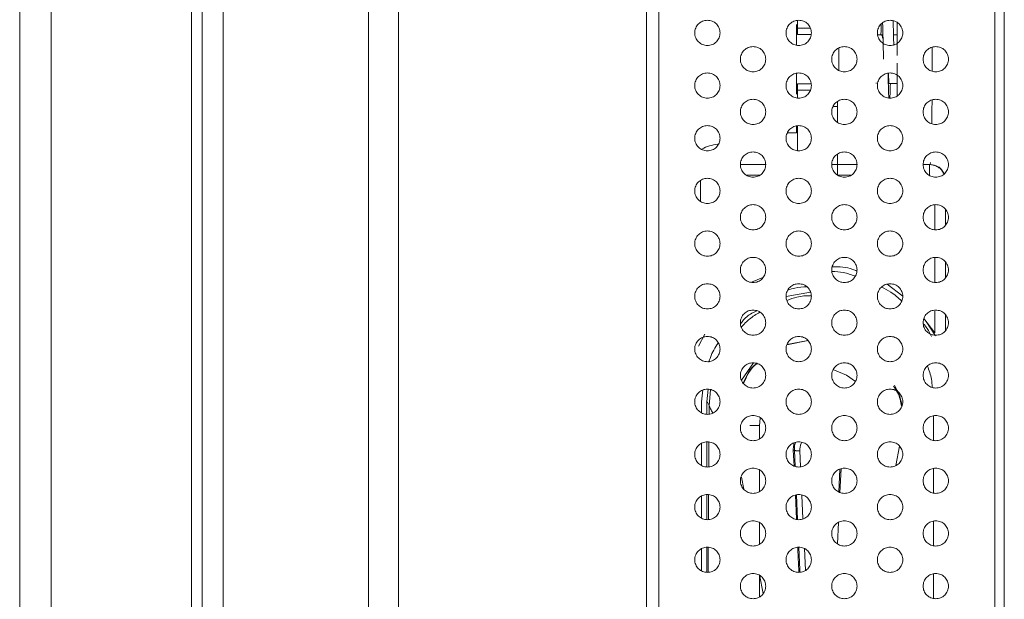
# Model space of a CAD drawing. Units: millimetres. Extents: x 2 to 592, y 2 to 419.
# Drawn here: x 28 to 40, y 177 to 184 of the extents above; entities that cross this region are included whole.
import ezdxf

# ---------------------------------------------------------------- set-up
doc = ezdxf.new("R2010")
doc.units = ezdxf.units.MM

msp = doc.modelspace()

# ---------------------------------------------------------------- linework, layer by layer
at = {"color": 7, "linetype": 'Continuous', "lineweight": 15}
for p, q in [((28.3263, 93.7278), (28.3263, 218.3528)), ((28.7013, 94.1051), (28.7013, 217.9755)), ((30.3638, 217.9755), (30.3638, 94.1051)), ((30.4888, 216.1778), (30.4888, 100.6153)), ((30.7388, 216.1778), (30.7388, 100.6153)), ((32.4603, 216.1778), (32.4603, 95.8403)), ((32.8138, 216.0494), (32.8138, 95.8403)), ((35.7549, 95.8403), (35.7549, 213.1367)), ((35.9013, 95.8403), (35.9013, 213.1367)), ((39.9951, 185.5692), (39.9951, 135.4333)), ((37.5326, 183.7108), (37.5326, 183.9527)), ((37.5451, 183.9084), (37.5451, 183.9994)), ((37.5451, 183.8334), (37.705, 183.8334)), ((38.4994, 183.8271), (38.4979, 183.8218)), ((38.5416, 183.8271), (38.4994, 183.8271)), ((38.5498, 183.8052), (38.5416, 183.8271)), ((38.7266, 183.8271), (38.6822, 183.8271)), ((38.0326, 183.6743), (38.0326, 183.4047)), ((37.5326, 183.1252), (37.5326, 183.37)), ((37.705, 183.2459), (37.5451, 183.2459)), ((38.4763, 183.2589), (38.4782, 183.2521)), ((38.6208, 183.2521), (38.7266, 183.2521)), ((37.5451, 183.1709), (37.5451, 183.0799)), ((38.0201, 183.0381), (38.0201, 182.9801)), ((38.0201, 182.7911), (38.0201, 182.9801)), ((37.5326, 182.6646), (37.5326, 182.7402)), ((37.4236, 182.6646), (37.5326, 182.6646)), ((38.0201, 182.2896), (38.0201, 182.4131)), ((37.1675, 182.2896), (36.8675, 182.2896)), ((37.95, 182.2896), (38.0201, 182.2896)), ((38.0201, 182.2896), (38.0201, 182.1646)), ((38.25, 182.2896), (38.0201, 182.2896)), ((39.1096, 182.2896), (39.0326, 182.2896)), ((39.1196, 182.3135), (39.1157, 182.2896)), ((36.9978, 180.8936), (37.135, 180.9507)), ((38.6062, 180.8702), (38.7913, 180.7273)), ((37.6992, 180.7751), (37.4093, 180.7245)), ((39.0427, 180.4655), (39.1721, 180.2954)), ((39.0701, 180.4281), (39.1785, 180.259)), ((36.3712, 180.1353), (36.4475, 180.278)), ((37.669, 180.202), (37.4187, 180.1521)), ((37.4193, 180.1549), (37.6675, 180.2042)), ((36.4213, 179.6162), (36.4076, 179.4771)), ((36.4841, 179.6256), (36.4701, 179.4771)), ((36.4076, 179.4771), (36.4076, 179.3461)), ((36.4701, 179.4771), (36.4701, 179.3284)), ((37.0957, 179.1959), (37.1009, 179.2802)), ((39.1576, 179.0196), (39.1576, 179.3097)), ((37.0957, 179.1959), (37.0957, 179.0399)), ((36.4701, 179.0009), (36.4701, 178.7034)), ((36.4076, 178.9832), (36.4076, 178.7211)), ((37.0957, 178.6643), (37.0957, 178.4149)), ((39.1576, 178.3946), (39.1576, 178.6847)), ((36.4076, 178.3582), (36.4076, 178.0961)), ((36.4701, 178.3759), (36.4701, 178.0784)), ((37.0957, 178.0393), (37.0957, 177.7899)), ((39.1576, 177.7696), (39.1576, 178.0597)), ((36.4076, 177.7332), (36.4076, 177.4711)), ((36.4701, 177.7509), (36.4701, 177.4534)), ((37.0957, 177.4143), (37.0957, 177.1649)), ((39.1576, 177.1446), (39.1576, 177.4347))]:
    msp.add_line(p, q, dxfattribs=at)
at = {"color": 8, "linetype": 'Continuous', "lineweight": 15}
for p, q in [((39.8826, 185.5692), (39.8826, 135.5003)), ((37.6976, 183.9084), (37.5451, 183.9084)), ((37.5451, 183.1709), (37.6976, 183.1709)), ((38.0201, 182.9801), (37.9668, 182.9801)), ((36.9398, 182.1646), (37.0952, 182.1646)), ((38.0201, 182.1646), (38.1778, 182.1646)), ((39.2843, 182.1807), (39.25, 182.2321)), ((36.3931, 181.8558), (36.3931, 182.1021)), ((39.1721, 181.8112), (39.1721, 181.5181)), ((39.2971, 181.7581), (39.2971, 181.5712)), ((39.1721, 181.1862), (39.1721, 180.8931)), ((39.2971, 181.1331), (39.2971, 180.9462)), ((39.1721, 180.5502), (39.1721, 180.2954)), ((39.2971, 180.5081), (39.2971, 180.3212)), ((36.8788, 179.7327), (37.0209, 179.939)), ((36.496, 179.434), (36.5126, 179.6199)), ((36.4954, 179.3309), (36.496, 179.434)), ((36.9812, 179.1959), (37.0957, 179.1959)), ((36.4919, 178.7052), (36.4935, 178.9987)), ((37.5033, 178.7132), (37.4947, 178.9038)), ((37.5078, 178.9022), (37.5166, 178.7105)), ((37.581, 178.7099), (37.5726, 178.8947)), ((38.7524, 178.9507), (38.7096, 178.721)), ((38.0347, 178.4063), (38.0471, 178.6791)), ((38.0603, 178.6817), (38.0475, 178.4001)), ((36.9083, 178.4382), (36.8815, 178.5823)), ((36.4884, 178.0796), (36.4901, 178.3744)), ((37.5319, 178.0825), (37.5189, 178.3692)), ((37.532, 178.3718), (37.5453, 178.0798)), ((37.6091, 178.0938), (37.5967, 178.3654)), ((38.0314, 178.0457), (38.0199, 177.7912)), ((36.4849, 177.4539), (36.4866, 177.7501)), ((37.6374, 177.4777), (37.6256, 177.7344)), ((37.1361, 177.2023), (37.0957, 177.4231))]:
    msp.add_line(p, q, dxfattribs=at)
at = {"color": 7, "linetype": 'Continuous', "lineweight": 15, "flags": 128}
msp.add_lwpolyline([(37.9643, 179.8583), (38.126, 179.7907), (38.2297, 179.7174)], dxfattribs=at)
at = {"color": 7, "linetype": 'Continuous', "lineweight": 15}
msp.add_arc((36.6888, 181.9146), 0.625, 98.29273, 116.48377, dxfattribs=at)
for points in [[(36.4762, 184.0021), (36.4566, 183.9999), (36.4173, 183.9954), (36.3674, 183.9607), (36.3341, 183.9111), (36.3223, 183.8521), (36.3341, 183.7932), (36.3674, 183.7436), (36.4173, 183.7089), (36.4566, 183.7044), (36.4762, 183.7021)], [(36.4762, 183.7021), (36.4959, 183.7044), (36.5351, 183.7089), (36.5851, 183.7436), (36.6184, 183.7932), (36.6301, 183.8521), (36.6184, 183.9111), (36.5851, 183.9607), (36.5351, 183.9954), (36.4959, 183.9999), (36.4762, 184.0021)], [(37.5588, 184.0021), (37.5391, 183.9999), (37.4999, 183.9954), (37.4499, 183.9607), (37.4166, 183.9111), (37.4049, 183.8521), (37.4166, 183.7932), (37.4499, 183.7436), (37.4999, 183.7089), (37.5391, 183.7044), (37.5588, 183.7021)], [(37.5451, 183.9084), (37.5451, 183.8986), (37.5451, 183.8789), (37.5451, 183.8541), (37.5451, 183.8368), (37.5451, 183.8345), (37.5451, 183.8334)], [(37.5588, 183.7021), (37.5784, 183.7044), (37.6177, 183.7089), (37.6676, 183.7436), (37.701, 183.7932), (37.7127, 183.8521), (37.701, 183.9111), (37.6676, 183.9607), (37.6177, 183.9954), (37.5784, 183.9999), (37.5588, 184.0021)], [(38.6413, 184.0021), (38.6217, 183.9999), (38.5824, 183.9954), (38.5325, 183.9607), (38.4991, 183.9111), (38.4874, 183.8521), (38.4991, 183.7932), (38.5325, 183.7436), (38.5824, 183.7089), (38.6217, 183.7044), (38.6413, 183.7021)], [(38.6413, 183.7021), (38.6609, 183.7044), (38.7002, 183.7089), (38.7501, 183.7436), (38.7835, 183.7932), (38.7952, 183.8521), (38.7835, 183.9111), (38.7501, 183.9607), (38.7002, 183.9954), (38.6609, 183.9999), (38.6413, 184.0021)], [(37.0175, 183.6896), (36.9979, 183.6874), (36.9586, 183.6829), (36.9087, 183.6482), (36.8753, 183.5986), (36.8636, 183.5396), (36.8753, 183.4807), (36.9087, 183.4311), (36.9586, 183.3964), (36.9979, 183.3919), (37.0175, 183.3896)], [(37.0175, 183.3896), (37.0371, 183.3919), (37.0764, 183.3964), (37.1263, 183.4311), (37.1597, 183.4807), (37.1714, 183.5396), (37.1597, 183.5986), (37.1263, 183.6482), (37.0764, 183.6829), (37.0371, 183.6874), (37.0175, 183.6896)], [(38.1, 183.6896), (38.0804, 183.6874), (38.0411, 183.6829), (37.9912, 183.6482), (37.9579, 183.5986), (37.9461, 183.5396), (37.9579, 183.4807), (37.9912, 183.4311), (38.0411, 183.3964), (38.0804, 183.3919), (38.1, 183.3896)], [(38.1, 183.3896), (38.1197, 183.3919), (38.1589, 183.3964), (38.2089, 183.4311), (38.2422, 183.4807), (38.2539, 183.5396), (38.2422, 183.5986), (38.2089, 183.6482), (38.1589, 183.6829), (38.1197, 183.6874), (38.1, 183.6896)], [(39.1826, 183.6896), (39.1629, 183.6874), (39.1237, 183.6829), (39.0737, 183.6482), (39.0404, 183.5986), (39.0287, 183.5396), (39.0404, 183.4807), (39.0737, 183.4311), (39.1237, 183.3964), (39.1629, 183.3919), (39.1826, 183.3896)], [(39.1826, 183.3896), (39.2022, 183.3919), (39.2415, 183.3964), (39.2914, 183.4311), (39.3248, 183.4807), (39.3365, 183.5396), (39.3248, 183.5986), (39.2914, 183.6482), (39.2415, 183.6829), (39.2022, 183.6874), (39.1826, 183.6896)], [(36.4762, 183.3771), (36.4566, 183.3749), (36.4173, 183.3704), (36.3674, 183.3357), (36.3341, 183.2861), (36.3223, 183.2271), (36.3341, 183.1682), (36.3674, 183.1186), (36.4173, 183.0839), (36.4566, 183.0794), (36.4762, 183.0771)], [(36.4762, 183.0771), (36.4959, 183.0794), (36.5351, 183.0839), (36.5851, 183.1186), (36.6184, 183.1682), (36.6301, 183.2271), (36.6184, 183.2861), (36.5851, 183.3357), (36.5351, 183.3704), (36.4959, 183.3749), (36.4762, 183.3771)], [(37.5588, 183.3771), (37.5391, 183.3749), (37.4999, 183.3704), (37.4499, 183.3357), (37.4166, 183.2861), (37.4049, 183.2271), (37.4166, 183.1682), (37.4499, 183.1186), (37.4999, 183.0839), (37.5391, 183.0794), (37.5588, 183.0771)], [(37.5588, 183.0771), (37.5784, 183.0794), (37.6177, 183.0839), (37.6676, 183.1186), (37.701, 183.1682), (37.7127, 183.2271), (37.701, 183.2861), (37.6676, 183.3357), (37.6177, 183.3704), (37.5784, 183.3749), (37.5588, 183.3771)], [(38.6413, 183.3771), (38.6217, 183.3749), (38.5824, 183.3704), (38.5325, 183.3357), (38.4991, 183.2861), (38.4874, 183.2271), (38.4991, 183.1682), (38.5325, 183.1186), (38.5824, 183.0839), (38.6217, 183.0794), (38.6413, 183.0771)], [(38.6413, 183.0771), (38.6609, 183.0794), (38.7002, 183.0839), (38.7501, 183.1186), (38.7835, 183.1682), (38.7952, 183.2271), (38.7835, 183.2861), (38.7501, 183.3357), (38.7002, 183.3704), (38.6609, 183.3749), (38.6413, 183.3771)], [(37.5451, 183.2459), (37.5451, 183.2448), (37.5451, 183.2425), (37.5451, 183.2252), (37.5451, 183.2004), (37.5451, 183.1807), (37.5451, 183.1709)], [(37.0175, 183.0646), (36.9979, 183.0624), (36.9586, 183.0579), (36.9087, 183.0232), (36.8753, 182.9736), (36.8636, 182.9146), (36.8753, 182.8557), (36.9087, 182.8061), (36.9586, 182.7714), (36.9979, 182.7669), (37.0175, 182.7646)], [(37.0175, 182.7646), (37.0371, 182.7669), (37.0764, 182.7714), (37.1263, 182.8061), (37.1597, 182.8557), (37.1714, 182.9146), (37.1597, 182.9736), (37.1263, 183.0232), (37.0764, 183.0579), (37.0371, 183.0624), (37.0175, 183.0646)], [(38.1, 183.0646), (38.0804, 183.0624), (38.0411, 183.0579), (37.9912, 183.0232), (37.9579, 182.9736), (37.9461, 182.9146), (37.9579, 182.8557), (37.9912, 182.8061), (38.0411, 182.7714), (38.0804, 182.7669), (38.1, 182.7646)], [(38.1, 182.7646), (38.1197, 182.7669), (38.1589, 182.7714), (38.2089, 182.8061), (38.2422, 182.8557), (38.2539, 182.9146), (38.2422, 182.9736), (38.2089, 183.0232), (38.1589, 183.0579), (38.1197, 183.0624), (38.1, 183.0646)], [(39.1826, 183.0646), (39.1629, 183.0624), (39.1237, 183.0579), (39.0737, 183.0232), (39.0404, 182.9736), (39.0287, 182.9146), (39.0404, 182.8557), (39.0737, 182.8061), (39.1237, 182.7714), (39.1629, 182.7669), (39.1826, 182.7646)], [(39.1826, 182.7646), (39.2022, 182.7669), (39.2415, 182.7714), (39.2914, 182.8061), (39.3248, 182.8557), (39.3365, 182.9146), (39.3248, 182.9736), (39.2914, 183.0232), (39.2415, 183.0579), (39.2022, 183.0624), (39.1826, 183.0646)], [(36.4762, 182.7521), (36.4566, 182.7499), (36.4173, 182.7454), (36.3674, 182.7107), (36.3341, 182.6611), (36.3223, 182.6021), (36.3341, 182.5432), (36.3674, 182.4936), (36.4173, 182.4589), (36.4566, 182.4544), (36.4762, 182.4521)], [(36.4762, 182.4521), (36.4959, 182.4544), (36.5351, 182.4589), (36.5851, 182.4936), (36.6184, 182.5432), (36.6301, 182.6021), (36.6184, 182.6611), (36.5851, 182.7107), (36.5351, 182.7454), (36.4959, 182.7499), (36.4762, 182.7521)], [(37.5588, 182.7521), (37.5391, 182.7499), (37.4999, 182.7454), (37.4499, 182.7107), (37.4166, 182.6611), (37.4049, 182.6021), (37.4166, 182.5432), (37.4499, 182.4936), (37.4999, 182.4589), (37.5391, 182.4544), (37.5588, 182.4521)], [(37.5588, 182.4521), (37.5784, 182.4544), (37.6177, 182.4589), (37.6676, 182.4936), (37.701, 182.5432), (37.7127, 182.6021), (37.701, 182.6611), (37.6676, 182.7107), (37.6177, 182.7454), (37.5784, 182.7499), (37.5588, 182.7521)], [(38.6413, 182.7521), (38.6217, 182.7499), (38.5824, 182.7454), (38.5325, 182.7107), (38.4991, 182.6611), (38.4874, 182.6021), (38.4991, 182.5432), (38.5325, 182.4936), (38.5824, 182.4589), (38.6217, 182.4544), (38.6413, 182.4521)], [(38.6413, 182.4521), (38.6609, 182.4544), (38.7002, 182.4589), (38.7501, 182.4936), (38.7835, 182.5432), (38.7952, 182.6021), (38.7835, 182.6611), (38.7501, 182.7107), (38.7002, 182.7454), (38.6609, 182.7499), (38.6413, 182.7521)], [(37.0175, 182.4396), (36.9979, 182.4374), (36.9586, 182.4329), (36.9087, 182.3982), (36.8753, 182.3486), (36.8636, 182.2896), (36.8753, 182.2307), (36.9087, 182.1811), (36.9586, 182.1464), (36.9979, 182.1419), (37.0175, 182.1396)], [(37.0175, 182.1396), (37.0371, 182.1419), (37.0764, 182.1464), (37.1263, 182.1811), (37.1597, 182.2307), (37.1714, 182.2896), (37.1597, 182.3486), (37.1263, 182.3982), (37.0764, 182.4329), (37.0371, 182.4374), (37.0175, 182.4396)], [(38.1, 182.4396), (38.0804, 182.4374), (38.0411, 182.4329), (37.9912, 182.3982), (37.9579, 182.3486), (37.9461, 182.2896), (37.9579, 182.2307), (37.9912, 182.1811), (38.0411, 182.1464), (38.0804, 182.1419), (38.1, 182.1396)], [(38.1, 182.1396), (38.1197, 182.1419), (38.1589, 182.1464), (38.2089, 182.1811), (38.2422, 182.2307), (38.2539, 182.2896), (38.2422, 182.3486), (38.2089, 182.3982), (38.1589, 182.4329), (38.1197, 182.4374), (38.1, 182.4396)], [(39.1826, 182.4396), (39.1629, 182.4374), (39.1237, 182.4329), (39.0737, 182.3982), (39.0404, 182.3486), (39.0287, 182.2896), (39.0404, 182.2307), (39.0737, 182.1811), (39.1237, 182.1464), (39.1629, 182.1419), (39.1826, 182.1396)], [(39.1826, 182.1396), (39.2022, 182.1419), (39.2415, 182.1464), (39.2914, 182.1811), (39.3248, 182.2307), (39.3365, 182.2896), (39.3248, 182.3486), (39.2914, 182.3982), (39.2415, 182.4329), (39.2022, 182.4374), (39.1826, 182.4396)], [(39.1095, 182.1646), (39.1095, 182.181), (39.1095, 182.2138), (39.1096, 182.2551), (39.1096, 182.284), (39.1096, 182.2878), (39.1096, 182.2896)], [(36.4762, 182.1271), (36.4566, 182.1249), (36.4173, 182.1204), (36.3674, 182.0857), (36.3341, 182.0361), (36.3223, 181.9771), (36.3341, 181.9182), (36.3674, 181.8686), (36.4173, 181.8339), (36.4566, 181.8294), (36.4762, 181.8271)], [(36.4762, 181.8271), (36.4959, 181.8294), (36.5351, 181.8339), (36.5851, 181.8686), (36.6184, 181.9182), (36.6301, 181.9771), (36.6184, 182.0361), (36.5851, 182.0857), (36.5351, 182.1204), (36.4959, 182.1249), (36.4762, 182.1271)], [(37.5588, 182.1271), (37.5391, 182.1249), (37.4999, 182.1204), (37.4499, 182.0857), (37.4166, 182.0361), (37.4049, 181.9771), (37.4166, 181.9182), (37.4499, 181.8686), (37.4999, 181.8339), (37.5391, 181.8294), (37.5588, 181.8271)], [(37.5588, 181.8271), (37.5784, 181.8294), (37.6177, 181.8339), (37.6676, 181.8686), (37.701, 181.9182), (37.7127, 181.9771), (37.701, 182.0361), (37.6676, 182.0857), (37.6177, 182.1204), (37.5784, 182.1249), (37.5588, 182.1271)], [(38.6413, 182.1271), (38.6217, 182.1249), (38.5824, 182.1204), (38.5325, 182.0857), (38.4991, 182.0361), (38.4874, 181.9771), (38.4991, 181.9182), (38.5325, 181.8686), (38.5824, 181.8339), (38.6217, 181.8294), (38.6413, 181.8271)], [(38.6413, 181.8271), (38.6609, 181.8294), (38.7002, 181.8339), (38.7501, 181.8686), (38.7835, 181.9182), (38.7952, 181.9771), (38.7835, 182.0361), (38.7501, 182.0857), (38.7002, 182.1204), (38.6609, 182.1249), (38.6413, 182.1271)], [(37.0175, 181.8146), (36.9979, 181.8124), (36.9586, 181.8079), (36.9087, 181.7732), (36.8753, 181.7236), (36.8636, 181.6646), (36.8753, 181.6057), (36.9087, 181.5561), (36.9586, 181.5214), (36.9979, 181.5169), (37.0175, 181.5146)], [(37.0175, 181.5146), (37.0371, 181.5169), (37.0764, 181.5214), (37.1263, 181.5561), (37.1597, 181.6057), (37.1714, 181.6646), (37.1597, 181.7236), (37.1263, 181.7732), (37.0764, 181.8079), (37.0371, 181.8124), (37.0175, 181.8146)], [(38.1, 181.8146), (38.0804, 181.8124), (38.0411, 181.8079), (37.9912, 181.7732), (37.9579, 181.7236), (37.9461, 181.6646), (37.9579, 181.6057), (37.9912, 181.5561), (38.0411, 181.5214), (38.0804, 181.5169), (38.1, 181.5146)], [(38.1, 181.5146), (38.1197, 181.5169), (38.1589, 181.5214), (38.2089, 181.5561), (38.2422, 181.6057), (38.2539, 181.6646), (38.2422, 181.7236), (38.2089, 181.7732), (38.1589, 181.8079), (38.1197, 181.8124), (38.1, 181.8146)], [(39.1826, 181.8146), (39.1629, 181.8124), (39.1237, 181.8079), (39.0737, 181.7732), (39.0404, 181.7236), (39.0287, 181.6646), (39.0404, 181.6057), (39.0737, 181.5561), (39.1237, 181.5214), (39.1629, 181.5169), (39.1826, 181.5146)], [(39.1826, 181.5146), (39.2022, 181.5169), (39.2415, 181.5214), (39.2914, 181.5561), (39.3248, 181.6057), (39.3365, 181.6646), (39.3248, 181.7236), (39.2914, 181.7732), (39.2415, 181.8079), (39.2022, 181.8124), (39.1826, 181.8146)], [(36.4762, 181.5021), (36.4566, 181.4999), (36.4173, 181.4954), (36.3674, 181.4607), (36.3341, 181.4111), (36.3223, 181.3521), (36.3341, 181.2932), (36.3674, 181.2436), (36.4173, 181.2089), (36.4566, 181.2044), (36.4762, 181.2021)], [(36.4762, 181.2021), (36.4959, 181.2044), (36.5351, 181.2089), (36.5851, 181.2436), (36.6184, 181.2932), (36.6301, 181.3521), (36.6184, 181.4111), (36.5851, 181.4607), (36.5351, 181.4954), (36.4959, 181.4999), (36.4762, 181.5021)], [(37.5588, 181.5021), (37.5391, 181.4999), (37.4999, 181.4954), (37.4499, 181.4607), (37.4166, 181.4111), (37.4049, 181.3521), (37.4166, 181.2932), (37.4499, 181.2436), (37.4999, 181.2089), (37.5391, 181.2044), (37.5588, 181.2021)], [(37.5588, 181.2021), (37.5784, 181.2044), (37.6177, 181.2089), (37.6676, 181.2436), (37.701, 181.2932), (37.7127, 181.3521), (37.701, 181.4111), (37.6676, 181.4607), (37.6177, 181.4954), (37.5784, 181.4999), (37.5588, 181.5021)], [(38.6413, 181.5021), (38.6217, 181.4999), (38.5824, 181.4954), (38.5325, 181.4607), (38.4991, 181.4111), (38.4874, 181.3521), (38.4991, 181.2932), (38.5325, 181.2436), (38.5824, 181.2089), (38.6217, 181.2044), (38.6413, 181.2021)], [(38.6413, 181.2021), (38.6609, 181.2044), (38.7002, 181.2089), (38.7501, 181.2436), (38.7835, 181.2932), (38.7952, 181.3521), (38.7835, 181.4111), (38.7501, 181.4607), (38.7002, 181.4954), (38.6609, 181.4999), (38.6413, 181.5021)], [(37.0175, 181.1896), (36.9979, 181.1874), (36.9586, 181.1829), (36.9087, 181.1482), (36.8753, 181.0986), (36.8636, 181.0396), (36.8753, 180.9807), (36.9087, 180.9311), (36.9586, 180.8964), (36.9979, 180.8919), (37.0175, 180.8896)], [(37.0175, 180.8896), (37.0371, 180.8919), (37.0764, 180.8964), (37.1263, 180.9311), (37.1597, 180.9807), (37.1714, 181.0396), (37.1597, 181.0986), (37.1263, 181.1482), (37.0764, 181.1829), (37.0371, 181.1874), (37.0175, 181.1896)], [(38.1, 181.1896), (38.0804, 181.1874), (38.0411, 181.1829), (37.9912, 181.1482), (37.9579, 181.0986), (37.9461, 181.0396), (37.9579, 180.9807), (37.9912, 180.9311), (38.0411, 180.8964), (38.0804, 180.8919), (38.1, 180.8896)], [(38.1, 180.8896), (38.1197, 180.8919), (38.1589, 180.8964), (38.2089, 180.9311), (38.2422, 180.9807), (38.2539, 181.0396), (38.2422, 181.0986), (38.2089, 181.1482), (38.1589, 181.1829), (38.1197, 181.1874), (38.1, 181.1896)], [(39.1826, 181.1896), (39.1629, 181.1874), (39.1237, 181.1829), (39.0737, 181.1482), (39.0404, 181.0986), (39.0287, 181.0396), (39.0404, 180.9807), (39.0737, 180.9311), (39.1237, 180.8964), (39.1629, 180.8919), (39.1826, 180.8896)], [(39.1826, 180.8896), (39.2022, 180.8919), (39.2415, 180.8964), (39.2914, 180.9311), (39.3248, 180.9807), (39.3365, 181.0396), (39.3248, 181.0986), (39.2914, 181.1482), (39.2415, 181.1829), (39.2022, 181.1874), (39.1826, 181.1896)], [(36.4762, 180.8771), (36.4566, 180.8749), (36.4173, 180.8704), (36.3674, 180.8357), (36.3341, 180.7861), (36.3223, 180.7271), (36.3341, 180.6682), (36.3674, 180.6186), (36.4173, 180.5839), (36.4566, 180.5794), (36.4762, 180.5771)], [(36.4762, 180.5771), (36.4959, 180.5794), (36.5351, 180.5839), (36.5851, 180.6186), (36.6184, 180.6682), (36.6301, 180.7271), (36.6184, 180.7861), (36.5851, 180.8357), (36.5351, 180.8704), (36.4959, 180.8749), (36.4762, 180.8771)], [(37.5588, 180.8771), (37.5391, 180.8749), (37.4999, 180.8704), (37.4499, 180.8357), (37.4166, 180.7861), (37.4049, 180.7271), (37.4166, 180.6682), (37.4499, 180.6186), (37.4999, 180.5839), (37.5391, 180.5794), (37.5588, 180.5771)], [(37.5588, 180.5771), (37.5784, 180.5794), (37.6177, 180.5839), (37.6676, 180.6186), (37.701, 180.6682), (37.7127, 180.7271), (37.701, 180.7861), (37.6676, 180.8357), (37.6177, 180.8704), (37.5784, 180.8749), (37.5588, 180.8771)], [(38.6413, 180.8771), (38.6217, 180.8749), (38.5824, 180.8704), (38.5325, 180.8357), (38.4991, 180.7861), (38.4874, 180.7271), (38.4991, 180.6682), (38.5325, 180.6186), (38.5824, 180.5839), (38.6217, 180.5794), (38.6413, 180.5771)], [(38.6413, 180.5771), (38.6609, 180.5794), (38.7002, 180.5839), (38.7501, 180.6186), (38.7835, 180.6682), (38.7952, 180.7271), (38.7835, 180.7861), (38.7501, 180.8357), (38.7002, 180.8704), (38.6609, 180.8749), (38.6413, 180.8771)], [(37.0175, 180.5646), (36.9979, 180.5624), (36.9586, 180.5579), (36.9087, 180.5232), (36.8753, 180.4736), (36.8636, 180.4146), (36.8753, 180.3557), (36.9087, 180.3061), (36.9586, 180.2714), (36.9979, 180.2669), (37.0175, 180.2646)], [(37.0175, 180.2646), (37.0371, 180.2669), (37.0764, 180.2714), (37.1263, 180.3061), (37.1597, 180.3557), (37.1714, 180.4146), (37.1597, 180.4736), (37.1263, 180.5232), (37.0764, 180.5579), (37.0371, 180.5624), (37.0175, 180.5646)], [(38.1, 180.5646), (38.0804, 180.5624), (38.0411, 180.5579), (37.9912, 180.5232), (37.9579, 180.4736), (37.9461, 180.4146), (37.9579, 180.3557), (37.9912, 180.3061), (38.0411, 180.2714), (38.0804, 180.2669), (38.1, 180.2646)], [(38.1, 180.2646), (38.1197, 180.2669), (38.1589, 180.2714), (38.2089, 180.3061), (38.2422, 180.3557), (38.2539, 180.4146), (38.2422, 180.4736), (38.2089, 180.5232), (38.1589, 180.5579), (38.1197, 180.5624), (38.1, 180.5646)], [(39.1826, 180.5646), (39.1629, 180.5624), (39.1237, 180.5579), (39.0737, 180.5232), (39.0404, 180.4736), (39.0287, 180.4146), (39.0404, 180.3557), (39.0737, 180.3061), (39.1237, 180.2714), (39.1629, 180.2669), (39.1826, 180.2646)], [(39.1826, 180.2646), (39.2022, 180.2669), (39.2415, 180.2714), (39.2914, 180.3061), (39.3248, 180.3557), (39.3365, 180.4146), (39.3248, 180.4736), (39.2914, 180.5232), (39.2415, 180.5579), (39.2022, 180.5624), (39.1826, 180.5646)], [(36.4762, 180.2521), (36.4566, 180.2499), (36.4173, 180.2454), (36.3674, 180.2107), (36.3341, 180.1611), (36.3223, 180.1021), (36.3341, 180.0432), (36.3674, 179.9936), (36.4173, 179.9589), (36.4566, 179.9544), (36.4762, 179.9521)], [(36.4762, 179.9521), (36.4959, 179.9544), (36.5351, 179.9589), (36.5851, 179.9936), (36.6184, 180.0432), (36.6301, 180.1021), (36.6184, 180.1611), (36.5851, 180.2107), (36.5351, 180.2454), (36.4959, 180.2499), (36.4762, 180.2521)], [(37.5588, 180.2521), (37.5391, 180.2499), (37.4999, 180.2454), (37.4499, 180.2107), (37.4166, 180.1611), (37.4049, 180.1021), (37.4166, 180.0432), (37.4499, 179.9936), (37.4999, 179.9589), (37.5391, 179.9544), (37.5588, 179.9521)], [(37.5588, 179.9521), (37.5784, 179.9544), (37.6177, 179.9589), (37.6676, 179.9936), (37.701, 180.0432), (37.7127, 180.1021), (37.701, 180.1611), (37.6676, 180.2107), (37.6177, 180.2454), (37.5784, 180.2499), (37.5588, 180.2521)], [(38.6413, 180.2521), (38.6217, 180.2499), (38.5824, 180.2454), (38.5325, 180.2107), (38.4991, 180.1611), (38.4874, 180.1021), (38.4991, 180.0432), (38.5325, 179.9936), (38.5824, 179.9589), (38.6217, 179.9544), (38.6413, 179.9521)], [(38.6413, 179.9521), (38.6609, 179.9544), (38.7002, 179.9589), (38.7501, 179.9936), (38.7835, 180.0432), (38.7952, 180.1021), (38.7835, 180.1611), (38.7501, 180.2107), (38.7002, 180.2454), (38.6609, 180.2499), (38.6413, 180.2521)], [(37.0175, 179.9396), (36.9979, 179.9374), (36.9586, 179.9329), (36.9087, 179.8982), (36.8753, 179.8486), (36.8636, 179.7896), (36.8753, 179.7307), (36.9087, 179.6811), (36.9586, 179.6464), (36.9979, 179.6419), (37.0175, 179.6396)], [(37.0175, 179.6396), (37.0371, 179.6419), (37.0764, 179.6464), (37.1263, 179.6811), (37.1597, 179.7307), (37.1714, 179.7896), (37.1597, 179.8486), (37.1263, 179.8982), (37.0764, 179.9329), (37.0371, 179.9374), (37.0175, 179.9396)], [(38.1, 179.9396), (38.0804, 179.9374), (38.0411, 179.9329), (37.9912, 179.8982), (37.9579, 179.8486), (37.9461, 179.7896), (37.9579, 179.7307), (37.9912, 179.6811), (38.0411, 179.6464), (38.0804, 179.6419), (38.1, 179.6396)], [(38.1, 179.6396), (38.1197, 179.6419), (38.1589, 179.6464), (38.2089, 179.6811), (38.2422, 179.7307), (38.2539, 179.7896), (38.2422, 179.8486), (38.2089, 179.8982), (38.1589, 179.9329), (38.1197, 179.9374), (38.1, 179.9396)], [(39.1826, 179.9396), (39.1629, 179.9374), (39.1237, 179.9329), (39.0737, 179.8982), (39.0404, 179.8486), (39.0287, 179.7896), (39.0404, 179.7307), (39.0737, 179.6811), (39.1237, 179.6464), (39.1629, 179.6419), (39.1826, 179.6396)], [(39.1826, 179.6396), (39.2022, 179.6419), (39.2415, 179.6464), (39.2914, 179.6811), (39.3248, 179.7307), (39.3365, 179.7896), (39.3248, 179.8486), (39.2914, 179.8982), (39.2415, 179.9329), (39.2022, 179.9374), (39.1826, 179.9396)], [(36.4762, 179.6271), (36.4566, 179.6249), (36.4173, 179.6204), (36.3674, 179.5857), (36.3341, 179.5361), (36.3223, 179.4771), (36.3341, 179.4182), (36.3674, 179.3686), (36.4173, 179.3339), (36.4566, 179.3294), (36.4762, 179.3271)], [(36.4762, 179.3271), (36.4959, 179.3294), (36.5351, 179.3339), (36.5851, 179.3686), (36.6184, 179.4182), (36.6301, 179.4771), (36.6184, 179.5361), (36.5851, 179.5857), (36.5351, 179.6204), (36.4959, 179.6249), (36.4762, 179.6271)], [(37.5588, 179.6271), (37.5391, 179.6249), (37.4999, 179.6204), (37.4499, 179.5857), (37.4166, 179.5361), (37.4049, 179.4771), (37.4166, 179.4182), (37.4499, 179.3686), (37.4999, 179.3339), (37.5391, 179.3294), (37.5588, 179.3271)], [(37.5588, 179.3271), (37.5784, 179.3294), (37.6177, 179.3339), (37.6676, 179.3686), (37.701, 179.4182), (37.7127, 179.4771), (37.701, 179.5361), (37.6676, 179.5857), (37.6177, 179.6204), (37.5784, 179.6249), (37.5588, 179.6271)], [(38.6413, 179.6271), (38.6217, 179.6249), (38.5824, 179.6204), (38.5325, 179.5857), (38.4991, 179.5361), (38.4874, 179.4771), (38.4991, 179.4182), (38.5325, 179.3686), (38.5824, 179.3339), (38.6217, 179.3294), (38.6413, 179.3271)], [(38.6413, 179.3271), (38.6609, 179.3294), (38.7002, 179.3339), (38.7501, 179.3686), (38.7835, 179.4182), (38.7952, 179.4771), (38.7835, 179.5361), (38.7501, 179.5857), (38.7002, 179.6204), (38.6609, 179.6249), (38.6413, 179.6271)], [(37.0175, 179.3146), (36.9979, 179.3124), (36.9586, 179.3079), (36.9087, 179.2732), (36.8753, 179.2236), (36.8636, 179.1646), (36.8753, 179.1057), (36.9087, 179.0561), (36.9586, 179.0214), (36.9979, 179.0169), (37.0175, 179.0146)], [(37.0175, 179.0146), (37.0371, 179.0169), (37.0764, 179.0214), (37.1263, 179.0561), (37.1597, 179.1057), (37.1714, 179.1646), (37.1597, 179.2236), (37.1263, 179.2732), (37.0764, 179.3079), (37.0371, 179.3124), (37.0175, 179.3146)], [(38.1, 179.3146), (38.0804, 179.3124), (38.0411, 179.3079), (37.9912, 179.2732), (37.9579, 179.2236), (37.9461, 179.1646), (37.9579, 179.1057), (37.9912, 179.0561), (38.0411, 179.0214), (38.0804, 179.0169), (38.1, 179.0146)], [(38.1, 179.0146), (38.1197, 179.0169), (38.1589, 179.0214), (38.2089, 179.0561), (38.2422, 179.1057), (38.2539, 179.1646), (38.2422, 179.2236), (38.2089, 179.2732), (38.1589, 179.3079), (38.1197, 179.3124), (38.1, 179.3146)], [(39.1826, 179.3146), (39.1629, 179.3124), (39.1237, 179.3079), (39.0737, 179.2732), (39.0404, 179.2236), (39.0287, 179.1646), (39.0404, 179.1057), (39.0737, 179.0561), (39.1237, 179.0214), (39.1629, 179.0169), (39.1826, 179.0146)], [(39.1826, 179.0146), (39.2022, 179.0169), (39.2415, 179.0214), (39.2914, 179.0561), (39.3248, 179.1057), (39.3365, 179.1646), (39.3248, 179.2236), (39.2914, 179.2732), (39.2415, 179.3079), (39.2022, 179.3124), (39.1826, 179.3146)], [(36.4762, 179.0021), (36.4566, 178.9999), (36.4173, 178.9954), (36.3674, 178.9607), (36.3341, 178.9111), (36.3223, 178.8521), (36.3341, 178.7932), (36.3674, 178.7436), (36.4173, 178.7089), (36.4566, 178.7044), (36.4762, 178.7021)], [(36.4762, 178.7021), (36.4959, 178.7044), (36.5351, 178.7089), (36.5851, 178.7436), (36.6184, 178.7932), (36.6301, 178.8521), (36.6184, 178.9111), (36.5851, 178.9607), (36.5351, 178.9954), (36.4959, 178.9999), (36.4762, 179.0021)], [(37.5588, 179.0021), (37.5391, 178.9999), (37.4999, 178.9954), (37.4499, 178.9607), (37.4166, 178.9111), (37.4049, 178.8521), (37.4166, 178.7932), (37.4499, 178.7436), (37.4999, 178.7089), (37.5391, 178.7044), (37.5588, 178.7021)], [(37.5588, 178.7021), (37.5784, 178.7044), (37.6177, 178.7089), (37.6676, 178.7436), (37.701, 178.7932), (37.7127, 178.8521), (37.701, 178.9111), (37.6676, 178.9607), (37.6177, 178.9954), (37.5784, 178.9999), (37.5588, 179.0021)], [(38.6413, 179.0021), (38.6217, 178.9999), (38.5824, 178.9954), (38.5325, 178.9607), (38.4991, 178.9111), (38.4874, 178.8521), (38.4991, 178.7932), (38.5325, 178.7436), (38.5824, 178.7089), (38.6217, 178.7044), (38.6413, 178.7021)], [(38.6413, 178.7021), (38.6609, 178.7044), (38.7002, 178.7089), (38.7501, 178.7436), (38.7835, 178.7932), (38.7952, 178.8521), (38.7835, 178.9111), (38.7501, 178.9607), (38.7002, 178.9954), (38.6609, 178.9999), (38.6413, 179.0021)], [(37.0175, 178.6896), (36.9979, 178.6874), (36.9586, 178.6829), (36.9087, 178.6482), (36.8753, 178.5986), (36.8636, 178.5396), (36.8753, 178.4807), (36.9087, 178.4311), (36.9586, 178.3964), (36.9979, 178.3919), (37.0175, 178.3896)], [(37.0175, 178.3896), (37.0371, 178.3919), (37.0764, 178.3964), (37.1263, 178.4311), (37.1597, 178.4807), (37.1714, 178.5396), (37.1597, 178.5986), (37.1263, 178.6482), (37.0764, 178.6829), (37.0371, 178.6874), (37.0175, 178.6896)], [(38.1, 178.6896), (38.0804, 178.6874), (38.0411, 178.6829), (37.9912, 178.6482), (37.9579, 178.5986), (37.9461, 178.5396), (37.9579, 178.4807), (37.9912, 178.4311), (38.0411, 178.3964), (38.0804, 178.3919), (38.1, 178.3896)], [(38.1, 178.3896), (38.1197, 178.3919), (38.1589, 178.3964), (38.2089, 178.4311), (38.2422, 178.4807), (38.2539, 178.5396), (38.2422, 178.5986), (38.2089, 178.6482), (38.1589, 178.6829), (38.1197, 178.6874), (38.1, 178.6896)], [(39.1826, 178.6896), (39.1629, 178.6874), (39.1237, 178.6829), (39.0737, 178.6482), (39.0404, 178.5986), (39.0287, 178.5396), (39.0404, 178.4807), (39.0737, 178.4311), (39.1237, 178.3964), (39.1629, 178.3919), (39.1826, 178.3896)], [(39.1826, 178.3896), (39.2022, 178.3919), (39.2415, 178.3964), (39.2914, 178.4311), (39.3248, 178.4807), (39.3365, 178.5396), (39.3248, 178.5986), (39.2914, 178.6482), (39.2415, 178.6829), (39.2022, 178.6874), (39.1826, 178.6896)], [(36.4762, 178.3771), (36.4566, 178.3749), (36.4173, 178.3704), (36.3674, 178.3357), (36.3341, 178.2861), (36.3223, 178.2271), (36.3341, 178.1682), (36.3674, 178.1186), (36.4173, 178.0839), (36.4566, 178.0794), (36.4762, 178.0771)], [(36.4762, 178.0771), (36.4959, 178.0794), (36.5351, 178.0839), (36.5851, 178.1186), (36.6184, 178.1682), (36.6301, 178.2271), (36.6184, 178.2861), (36.5851, 178.3357), (36.5351, 178.3704), (36.4959, 178.3749), (36.4762, 178.3771)], [(37.5588, 178.3771), (37.5391, 178.3749), (37.4999, 178.3704), (37.4499, 178.3357), (37.4166, 178.2861), (37.4049, 178.2271), (37.4166, 178.1682), (37.4499, 178.1186), (37.4999, 178.0839), (37.5391, 178.0794), (37.5588, 178.0771)], [(37.5588, 178.0771), (37.5784, 178.0794), (37.6177, 178.0839), (37.6676, 178.1186), (37.701, 178.1682), (37.7127, 178.2271), (37.701, 178.2861), (37.6676, 178.3357), (37.6177, 178.3704), (37.5784, 178.3749), (37.5588, 178.3771)], [(38.6413, 178.3771), (38.6217, 178.3749), (38.5824, 178.3704), (38.5325, 178.3357), (38.4991, 178.2861), (38.4874, 178.2271), (38.4991, 178.1682), (38.5325, 178.1186), (38.5824, 178.0839), (38.6217, 178.0794), (38.6413, 178.0771)], [(38.6413, 178.0771), (38.6609, 178.0794), (38.7002, 178.0839), (38.7501, 178.1186), (38.7835, 178.1682), (38.7952, 178.2271), (38.7835, 178.2861), (38.7501, 178.3357), (38.7002, 178.3704), (38.6609, 178.3749), (38.6413, 178.3771)], [(37.0175, 178.0646), (36.9979, 178.0624), (36.9586, 178.0579), (36.9087, 178.0232), (36.8753, 177.9736), (36.8636, 177.9146), (36.8753, 177.8557), (36.9087, 177.8061), (36.9586, 177.7714), (36.9979, 177.7669), (37.0175, 177.7646)], [(37.0175, 177.7646), (37.0371, 177.7669), (37.0764, 177.7714), (37.1263, 177.8061), (37.1597, 177.8557), (37.1714, 177.9146), (37.1597, 177.9736), (37.1263, 178.0232), (37.0764, 178.0579), (37.0371, 178.0624), (37.0175, 178.0646)], [(38.1, 178.0646), (38.0804, 178.0624), (38.0411, 178.0579), (37.9912, 178.0232), (37.9579, 177.9736), (37.9461, 177.9146), (37.9579, 177.8557), (37.9912, 177.8061), (38.0411, 177.7714), (38.0804, 177.7669), (38.1, 177.7646)], [(38.1, 177.7646), (38.1197, 177.7669), (38.1589, 177.7714), (38.2089, 177.8061), (38.2422, 177.8557), (38.2539, 177.9146), (38.2422, 177.9736), (38.2089, 178.0232), (38.1589, 178.0579), (38.1197, 178.0624), (38.1, 178.0646)], [(39.1826, 178.0646), (39.1629, 178.0624), (39.1237, 178.0579), (39.0737, 178.0232), (39.0404, 177.9736), (39.0287, 177.9146), (39.0404, 177.8557), (39.0737, 177.8061), (39.1237, 177.7714), (39.1629, 177.7669), (39.1826, 177.7646)], [(39.1826, 177.7646), (39.2022, 177.7669), (39.2415, 177.7714), (39.2914, 177.8061), (39.3248, 177.8557), (39.3365, 177.9146), (39.3248, 177.9736), (39.2914, 178.0232), (39.2415, 178.0579), (39.2022, 178.0624), (39.1826, 178.0646)], [(36.4762, 177.7521), (36.4566, 177.7499), (36.4173, 177.7454), (36.3674, 177.7107), (36.3341, 177.6611), (36.3223, 177.6021), (36.3341, 177.5432), (36.3674, 177.4936), (36.4173, 177.4589), (36.4566, 177.4544), (36.4762, 177.4521)], [(36.4762, 177.4521), (36.4959, 177.4544), (36.5351, 177.4589), (36.5851, 177.4936), (36.6184, 177.5432), (36.6301, 177.6021), (36.6184, 177.6611), (36.5851, 177.7107), (36.5351, 177.7454), (36.4959, 177.7499), (36.4762, 177.7521)], [(37.5588, 177.7521), (37.5391, 177.7499), (37.4999, 177.7454), (37.4499, 177.7107), (37.4166, 177.6611), (37.4049, 177.6021), (37.4166, 177.5432), (37.4499, 177.4936), (37.4999, 177.4589), (37.5391, 177.4544), (37.5588, 177.4521)], [(37.5588, 177.4521), (37.5784, 177.4544), (37.6177, 177.4589), (37.6676, 177.4936), (37.701, 177.5432), (37.7127, 177.6021), (37.701, 177.6611), (37.6676, 177.7107), (37.6177, 177.7454), (37.5784, 177.7499), (37.5588, 177.7521)], [(38.6413, 177.7521), (38.6217, 177.7499), (38.5824, 177.7454), (38.5325, 177.7107), (38.4991, 177.6611), (38.4874, 177.6021), (38.4991, 177.5432), (38.5325, 177.4936), (38.5824, 177.4589), (38.6217, 177.4544), (38.6413, 177.4521)], [(38.6413, 177.4521), (38.6609, 177.4544), (38.7002, 177.4589), (38.7501, 177.4936), (38.7835, 177.5432), (38.7952, 177.6021), (38.7835, 177.6611), (38.7501, 177.7107), (38.7002, 177.7454), (38.6609, 177.7499), (38.6413, 177.7521)], [(37.0175, 177.4396), (36.9979, 177.4374), (36.9586, 177.4329), (36.9087, 177.3982), (36.8753, 177.3486), (36.8636, 177.2896), (36.8753, 177.2307), (36.9087, 177.1811), (36.9586, 177.1464), (36.9979, 177.1419), (37.0175, 177.1396)], [(37.0175, 177.1396), (37.0371, 177.1419), (37.0764, 177.1464), (37.1263, 177.1811), (37.1597, 177.2307), (37.1714, 177.2896), (37.1597, 177.3486), (37.1263, 177.3982), (37.0764, 177.4329), (37.0371, 177.4374), (37.0175, 177.4396)], [(38.1, 177.4396), (38.0804, 177.4374), (38.0411, 177.4329), (37.9912, 177.3982), (37.9579, 177.3486), (37.9461, 177.2896), (37.9579, 177.2307), (37.9912, 177.1811), (38.0411, 177.1464), (38.0804, 177.1419), (38.1, 177.1396)], [(38.1, 177.1396), (38.1197, 177.1419), (38.1589, 177.1464), (38.2089, 177.1811), (38.2422, 177.2307), (38.2539, 177.2896), (38.2422, 177.3486), (38.2089, 177.3982), (38.1589, 177.4329), (38.1197, 177.4374), (38.1, 177.4396)], [(39.1826, 177.4396), (39.1629, 177.4374), (39.1237, 177.4329), (39.0737, 177.3982), (39.0404, 177.3486), (39.0287, 177.2896), (39.0404, 177.2307), (39.0737, 177.1811), (39.1237, 177.1464), (39.1629, 177.1419), (39.1826, 177.1396)], [(39.1826, 177.1396), (39.2022, 177.1419), (39.2415, 177.1464), (39.2914, 177.1811), (39.3248, 177.2307), (39.3365, 177.2896), (39.3248, 177.3486), (39.2914, 177.3982), (39.2415, 177.4329), (39.2022, 177.4374), (39.1826, 177.4396)]]:
    msp.add_open_spline(points, degree=3, dxfattribs=at)
for points, knots in [([(38.5329, 183.8271), (38.533, 183.8306), (38.5343, 183.885), (38.5356, 183.9233), (38.5368, 183.9592)], [0, 0, 0, 0, 0.0641235, 1, 1, 1, 1]), ([(38.553, 183.9701), (38.5531, 183.9681), (38.5546, 183.936), (38.5573, 183.8264), (38.5608, 183.6778), (38.563, 183.5778), (38.5638, 183.5396)], [0, 0, 0, 0, 0.0244108, 0.3970736, 0.7696358, 1, 1, 1, 1]), ([(38.677, 183.9909), (38.6782, 183.9614), (38.6807, 183.8956), (38.6834, 183.7827), (38.685, 183.7101), (38.6853, 183.7007)], [0, 0, 0, 0, 0.4142172, 0.9244856, 1, 1, 1, 1]), ([(38.7263, 183.9723), (38.7263, 183.9643), (38.7263, 183.9417), (38.7263, 183.8854), (38.7263, 183.8081), (38.7263, 183.7083), (38.7263, 183.6295), (38.7263, 183.5834)], [0, 0, 0, 0, 0.1120538, 0.315967, 0.5198802, 0.7195855, 1, 1, 1, 1]), ([(38.5521, 183.7875), (38.552, 183.7899), (38.5505, 183.815), (38.549, 183.8242), (38.5477, 183.8325)], [0, 0, 0, 0, 0.0946866, 1, 1, 1, 1]), ([(38.7263, 183.4909), (38.7263, 183.4449), (38.7263, 183.3662), (38.7263, 183.267), (38.7263, 183.1904), (38.7263, 183.1356), (38.7263, 183.1142), (38.7263, 183.107)], [0, 0, 0, 0, 0.2830882, 0.4848274, 0.6908174, 0.8968074, 1, 1, 1, 1]), ([(38.6175, 183.3724), (38.6177, 183.3651), (38.6192, 183.2946), (38.622, 183.1802), (38.6247, 183.1121), (38.6259, 183.0802)], [0, 0, 0, 0, 0.0577992, 0.5589102, 1, 1, 1, 1]), ([(38.63, 183.2521), (38.629, 183.2571), (38.6264, 183.2701), (38.6234, 183.3192), (38.6214, 183.3639), (38.6209, 183.3731)], [0, 0, 0, 0, 0.3278545, 0.8624256, 1, 1, 1, 1]), ([(38.639, 183.0776), (38.6399, 183.0957), (38.6417, 183.1347), (38.6436, 183.2112), (38.6446, 183.2521)], [0, 0, 0, 0, 0.464562, 1, 1, 1, 1]), ([(37.5451, 182.7494), (37.5451, 182.6969), (37.5451, 182.5904), (37.5451, 182.5004), (37.5451, 182.4549)], [0, 0, 0, 0, 0.4935147, 1, 1, 1, 1]), ([(39.1096, 182.2896), (39.1248, 182.2886), (39.1545, 182.2865), (39.1952, 182.2706), (39.2291, 182.2481), (39.2601, 182.2183), (39.272, 182.1918), (39.2787, 182.1769)], [0, 0, 0, 0, 0.2115806, 0.4114064, 0.5994683, 0.7757577, 1, 1, 1, 1]), ([(39.25, 182.2321), (39.2494, 182.233), (39.2354, 182.2542), (39.1878, 182.2801), (39.1397, 182.2865), (39.1157, 182.2896)], [0, 0, 0, 0, 0.0208307, 0.5104154, 1, 1, 1, 1]), ([(37.9534, 181.0228), (37.9985, 181.0205), (38.0929, 181.0156), (38.1819, 180.9836), (38.2283, 180.9669)], [0, 0, 0, 0, 0.4776075, 1, 1, 1, 1]), ([(37.9579, 181.0789), (38.0404, 181.0767), (38.1409, 181.0741), (38.2313, 181.0339), (38.2475, 181.0267)], [0, 0, 0, 0, 0.8208457, 1, 1, 1, 1]), ([(37.6553, 180.8396), (37.6077, 180.8378), (37.5309, 180.8348), (37.4584, 180.8099), (37.4308, 180.8004)], [0, 0, 0, 0, 0.6186265, 1, 1, 1, 1]), ([(38.5392, 180.8359), (38.5774, 180.8175), (38.666, 180.7748), (38.7386, 180.7081), (38.78, 180.6702)], [0, 0, 0, 0, 0.4302605, 1, 1, 1, 1]), ([(37.0635, 180.5555), (37.0217, 180.5364), (36.9439, 180.5008), (36.8936, 180.4319), (36.8704, 180.4)], [0, 0, 0, 0, 0.5377461, 1, 1, 1, 1]), ([(39.0351, 180.4021), (39.0514, 180.3837), (39.0921, 180.3379), (39.1179, 180.2822), (39.1333, 180.2488)], [0, 0, 0, 0, 0.4023929, 1, 1, 1, 1]), ([(36.6029, 180.1729), (36.5682, 180.1182), (36.5229, 180.0467), (36.5004, 179.9657), (36.495, 179.9466)], [0, 0, 0, 0, 0.7643874, 1, 1, 1, 1]), ([(36.9017, 179.6981), (36.9402, 179.7859), (36.9801, 179.8769), (37.0591, 179.9289), (37.0619, 179.9308)], [0, 0, 0, 0, 0.9636889, 1, 1, 1, 1]), ([(37.0666, 179.9299), (37.063, 179.9275), (36.9829, 179.8747), (36.9429, 179.7821), (36.9047, 179.6937)], [0, 0, 0, 0, 0.045184, 1, 1, 1, 1]), ([(39.1407, 179.648), (39.1387, 179.6807), (39.1334, 179.7676), (39.103, 179.8496), (39.084, 179.9007)], [0, 0, 0, 0, 0.3762037, 1, 1, 1, 1]), ([(38.7788, 179.4182), (38.768, 179.4773), (38.7515, 179.5666), (38.6984, 179.6389), (38.6804, 179.6634)], [0, 0, 0, 0, 0.6621624, 1, 1, 1, 1]), ([(38.6934, 179.6719), (38.7146, 179.6319), (38.7545, 179.5566), (38.7738, 179.4737), (38.7829, 179.4348)], [0, 0, 0, 0, 0.5315899, 1, 1, 1, 1]), ([(36.496, 179.434), (36.4917, 179.4445), (36.483, 179.4655), (36.4744, 179.4733), (36.4701, 179.4771)], [0, 0, 0, 0, 0.5008599, 1, 1, 1, 1]), ([(37.5078, 178.9022), (37.5077, 178.9023), (37.5076, 178.9026), (37.5064, 178.9031), (37.504, 178.9036), (37.5005, 178.9039), (37.4973, 178.9039), (37.4956, 178.9038), (37.4947, 178.9038)], [0, 0, 0, 0, 0.1350909, 0.2638687, 0.4997078, 0.735772, 0.8648268, 1, 1, 1, 1]), ([(37.5079, 178.9022), (37.509, 178.9009), (37.5109, 178.8989), (37.5193, 178.8968), (37.5277, 178.8955), (37.538, 178.8946), (37.5527, 178.8941), (37.5647, 178.8944), (37.5726, 178.8947)], [0, 0, 0, 0, 0.23999865, 0.36898152, 0.50058492, 0.63210297, 0.76084014, 1, 1, 1, 1])]:
    msp.add_open_spline(points, degree=3, knots=knots, dxfattribs=at)
at = {"color": 8, "linetype": 'Continuous', "lineweight": 15}
for points, knots in [([(39.1405, 183.6813), (39.1406, 183.6341), (39.1409, 183.5396), (39.1406, 183.4452), (39.1405, 183.398)], [0, 0, 0, 0, 0.4999814, 1, 1, 1, 1]), ([(39.1387, 183.0559), (39.1381, 182.9869), (39.1372, 182.8924), (39.136, 182.8028), (39.1356, 182.7775), (39.1355, 182.774)], [0, 0, 0, 0, 0.699527, 0.9581431, 1, 1, 1, 1]), ([(37.4188, 180.6766), (37.4576, 180.6927), (37.5496, 180.7307), (37.6495, 180.7334), (37.7072, 180.7349)], [0, 0, 0, 0, 0.4217016, 1, 1, 1, 1]), ([(36.8784, 180.3599), (36.9096, 180.3943), (36.9735, 180.4648), (37.0555, 180.5132), (37.0976, 180.5381)], [0, 0, 0, 0, 0.4873914, 1, 1, 1, 1]), ([(36.5406, 179.3432), (36.5405, 179.3433), (36.5295, 179.362), (36.5126, 179.3949), (36.5015, 179.4211), (36.496, 179.434)], [0, 0, 0, 0, 0.0023923, 0.5063855, 1, 1, 1, 1]), ([(37.4947, 178.9038), (37.4946, 178.9248), (37.4944, 178.9547), (37.5032, 178.9832), (37.5058, 178.9916)], [0, 0, 0, 0, 0.7047275, 1, 1, 1, 1]), ([(37.5213, 178.9947), (37.5182, 178.9861), (37.5075, 178.9564), (37.5077, 178.9247), (37.5079, 178.9022)], [0, 0, 0, 0, 0.28843245, 1, 1, 1, 1]), ([(37.5726, 178.8947), (37.5735, 178.9249), (37.5745, 178.9592), (37.59, 178.9891), (37.5918, 178.9927)], [0, 0, 0, 0, 0.8821488, 1, 1, 1, 1]), ([(37.5605, 177.4533), (37.5595, 177.4748), (37.5551, 177.5717), (37.5506, 177.6718), (37.547, 177.7498)], [0, 0, 0, 0, 0.22113186, 1, 1, 1, 1]), ([(37.5602, 177.7515), (37.5638, 177.672), (37.5683, 177.5728), (37.5727, 177.4767), (37.5736, 177.4575)], [0, 0, 0, 0, 0.8002975, 1, 1, 1, 1])]:
    msp.add_open_spline(points, degree=3, knots=knots, dxfattribs=at)

doc.saveas('drawing.dxf')
